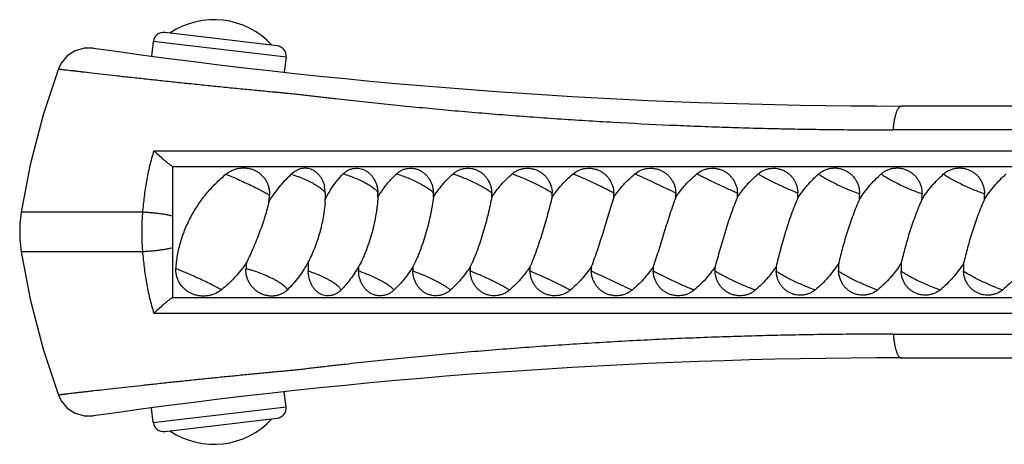
# Model space of a CAD drawing. Units: inches. Extents: x 3.6 to 18.3, y 6.2 to 12.3.
# Drawn here: x 3.6 to 5.5, y 8.8 to 9.6 of the extents above; entities that cross this region are included whole.
import ezdxf

# ---------------------------------------------------------------- set-up
doc = ezdxf.new("R2010")
doc.units = ezdxf.units.IN
doc.header["$LTSCALE"] = 1.21
doc.header["$MEASUREMENT"] = 0
doc.layers.get('0').update_dxf_attribs({"linetype": 'CONTINUOUS'})

msp = doc.modelspace()

# ---------------------------------------------------------------- linework, layer by layer
at = {"color": 7, "linetype": 'Continuous'}
for p, q in [((4.0913, 9.5445), (3.8729, 9.5703)), ((3.8506, 9.5528), (3.8473, 9.5243)), ((4.1088, 9.5222), (4.1054, 9.4928)), ((7.3166, 9.4272), (5.3058, 9.4272)), ((3.888, 9.3097), (3.888, 9.0547)), ((3.888, 9.3097), (7.3777, 9.3097)), ((4.1852, 9.2559), (4.1837, 9.2703)), ((3.888, 9.0547), (7.3777, 9.0547)), ((5.3058, 8.9372), (7.3166, 8.9372)), ((4.1088, 8.8421), (4.1054, 8.8715)), ((3.8506, 8.8115), (3.8473, 8.84)), ((3.8729, 8.794), (4.0913, 8.8198))]:
    msp.add_line(p, q, dxfattribs=at)
at = {"color": 9, "linetype": 'Continuous'}
for p, q in [((4.1088, 9.5222), (3.8506, 9.5528)), ((7.0438, 9.3808), (5.2897, 9.3808)), ((3.8518, 9.3401), (7.0464, 9.3401)), ((3.8295, 9.2206), (3.5933, 9.2206)), ((3.8295, 9.1437), (3.5933, 9.1437)), ((3.8518, 9.0242), (7.0464, 9.0242)), ((5.2897, 8.9835), (7.0438, 8.9835)), ((3.8506, 8.8115), (4.1088, 8.8421))]:
    msp.add_line(p, q, dxfattribs=at)
at = {"color": 7, "linetype": 'Continuous'}
for points in [[(3.7341, 9.54), (3.7159, 9.54), (3.6985, 9.5347), (3.6833, 9.5247), (3.6716, 9.5108), (3.666, 9.4993)], [(3.666, 9.4993), (3.6365, 9.4104), (3.6112, 9.3131), (3.5933, 9.2206)], [(3.5933, 9.2206), (3.5908, 9.1974), (3.5907, 9.1674), (3.5933, 9.1437)], [(3.5933, 9.1437), (3.611, 9.0517), (3.6363, 8.9545), (3.666, 8.865)], [(3.666, 8.865), (3.6716, 8.8535), (3.6833, 8.8396), (3.6985, 8.8296), (3.7159, 8.8243), (3.7341, 8.8243)]]:
    msp.add_lwpolyline(points, dxfattribs=at)
for centre, radius, start, end in [((3.9684, 9.4416), 0.1536, 42.6421, 123.8599), ((3.8705, 9.5505), 0.02, 83.2506, 173.251), ((5.3058, 20.4272), 11, 261.78564, 270), ((4.089, 9.5246), 0.02, 353.251, 83.2514), ((3.842, 9.2657), 0.2348, 354.1337, 357.1108), ((4.4013, 9.1316), 0.2452, 150.084, 151.9334), ((3.9001, 9.2584), 0.2852, 357.7056, 359.5124), ((4.3906, 9.1377), 0.2328, 147.2341, 150.0818), ((4.0748, 9.2516), 0.2127, 359.5385, 1.811), ((4.1947, 9.2516), 0.2007, 359.511, 1.9192), ((4.3164, 9.2516), 0.1925, 359.4898, 2.0018), ((4.439, 9.2516), 0.1873, 359.4758, 2.057), ((4.5614, 9.2516), 0.1848, 359.4686, 2.085), ((4.682, 9.2516), 0.1848, 359.469, 2.0843), ((4.7992, 9.2516), 0.1874, 359.4752, 2.0572), ((4.9128, 9.2519), 0.1915, 358.9792, 1.8945), ((5.0163, 9.2562), 0.2078, 357.0438, 0.0936), ((5.1379, 9.2562), 0.2078, 357.0411, 0.0954), ((5.2594, 9.2562), 0.2078, 357.041, 0.0955), ((3.8988, 9.2584), 0.2865, 356.152, 357.7055), ((4.254, 9.0985), 0.2236, 173.8044, 176.9274), ((4.4011, 9.1128), 0.2495, 177.4128, 181.5765), ((5.2467, 9.113), 0.1848, 179.3261, 182.2054), ((5.3741, 9.1129), 0.1908, 177.3672, 182.0824), ((5.4955, 9.1129), 0.1907, 177.3634, 182.0861), ((5.617, 9.1129), 0.1907, 177.3641, 182.0854), ((4.4679, 9.1127), 0.2182, 179.5501, 181.7654), ((4.5599, 9.1127), 0.2046, 179.5202, 181.8827), ((4.662, 9.1127), 0.1951, 179.4968, 181.9746), ((4.7719, 9.1127), 0.1889, 179.4802, 182.0399), ((4.8876, 9.1127), 0.1854, 179.4706, 182.0778), ((5.0072, 9.1127), 0.1845, 179.468, 182.0879), ((5.1291, 9.1127), 0.1862, 179.4728, 182.0695), ((5.3058, -2.0628), 11, 90, 98.21436), ((4.089, 8.8397), 0.02, 276.7486, 6.749), ((3.8705, 8.8138), 0.02, 186.749, 276.7494), ((3.9684, 8.9227), 0.1536, 236.1401, 317.3579)]:
    msp.add_arc(centre, radius, start, end, dxfattribs=at)
at = {"color": 9, "linetype": 'Continuous'}
msp.add_arc((4.3057, 9.1821), 0.4777, 175.3851, 184.6145, dxfattribs=at)
for points, knots in [([(3.666, 9.4993), (3.666, 9.4993), (3.666, 9.4993), (3.6661, 9.4993), (3.6662, 9.4993), (3.6666, 9.4992), (3.6671, 9.4992), (3.6679, 9.4991), (3.669, 9.499), (3.6703, 9.4988), (3.6718, 9.4986), (3.6743, 9.4983), (3.6779, 9.4979), (3.683, 9.4973), (3.689, 9.4966), (3.6958, 9.4958), (3.7035, 9.495), (3.7153, 9.4936), (3.7319, 9.4917), (3.754, 9.4892), (3.7786, 9.4864), (3.8055, 9.4834), (3.8342, 9.4803), (3.8645, 9.477), (3.8959, 9.4737), (3.928, 9.4703), (3.9604, 9.467), (3.9927, 9.4637), (4.0245, 9.4606), (4.0505, 9.4581), (4.0707, 9.4561), (4.083, 9.455), (4.0926, 9.4541), (4.0996, 9.4534), (4.1066, 9.4527), (4.1155, 9.4519), (4.1242, 9.4511), (4.1324, 9.4503), (4.1398, 9.4494), (4.1471, 9.4485), (4.1544, 9.4476), (4.1618, 9.4468), (4.1711, 9.4457), (4.1823, 9.4444), (4.1936, 9.443), (4.2089, 9.4413), (4.2283, 9.4391), (4.2518, 9.4365), (4.2756, 9.434), (4.2998, 9.4315), (4.3326, 9.4281), (4.3743, 9.424), (4.4252, 9.4193), (4.477, 9.4147), (4.5297, 9.4104), (4.583, 9.4063), (4.655, 9.4013), (4.7458, 9.3956), (4.8367, 9.391), (4.9094, 9.388), (4.9547, 9.3863), (4.9907, 9.3852), (5.0175, 9.3844), (5.0397, 9.3838), (5.0575, 9.3834), (5.0844, 9.3828), (5.1253, 9.3821), (5.18, 9.3814), (5.2348, 9.3809), (5.2714, 9.3808), (5.2897, 9.3808)], [0, 0, 0, 0, 0.000019, 0.000074, 0.000165, 0.000293, 0.000656, 0.001164, 0.001815, 0.00261, 0.003548, 0.004629, 0.007216, 0.01036, 0.014048, 0.018267, 0.023004, 0.028244, 0.040159, 0.053844, 0.069124, 0.085793, 0.103628, 0.122399, 0.14186, 0.161763, 0.181853, 0.201874, 0.22157, 0.240686, 0.249951, 0.258977, 0.263387, 0.267725, 0.272001, 0.276225, 0.284278, 0.287943, 0.291402, 0.298084, 0.30148, 0.304907, 0.3118, 0.318738, 0.325733, 0.332789, 0.347078, 0.361584, 0.376299, 0.391215, 0.406323, 0.43707, 0.468465, 0.500426, 0.532873, 0.565724, 0.598896, 0.665864, 0.733096, 0.766599, 0.799901, 0.816458, 0.832943, 0.849303, 0.857428, 0.865608, 0.898971, 0.932665, 0.966319, 1, 1, 1, 1]), ([(5.2897, 9.3808), (5.2899, 9.3839), (5.2905, 9.39), (5.2917, 9.3987), (5.2932, 9.4057), (5.2945, 9.4108), (5.2956, 9.4142), (5.2967, 9.4172), (5.2979, 9.4199), (5.2992, 9.4221), (5.3005, 9.424), (5.3018, 9.4254), (5.3031, 9.4264), (5.3044, 9.427), (5.3053, 9.4272), (5.3058, 9.4272)], [0, 0, 0, 0, 0.180175, 0.355615, 0.519071, 0.594161, 0.66372, 0.727069, 0.783936, 0.834199, 0.877847, 0.915159, 0.947039, 0.974777, 1, 1, 1, 1]), ([(3.8518, 9.3401), (3.8502, 9.3353), (3.8471, 9.3256), (3.8432, 9.3108), (3.8399, 9.296), (3.8372, 9.281), (3.8348, 9.266), (3.8327, 9.2509), (3.831, 9.2358), (3.83, 9.2256), (3.8295, 9.2206)], [0, 0, 0, 0, 0.125009, 0.250008, 0.374931, 0.499825, 0.624774, 0.74979, 0.874866, 1, 1, 1, 1]), ([(3.9919, 9.2946), (3.9956, 9.2931), (4.0034, 9.2899), (4.0155, 9.2846), (4.0282, 9.2788), (4.0408, 9.2729), (4.0507, 9.268), (4.0581, 9.2643), (4.0629, 9.2617), (4.0672, 9.2594), (4.0709, 9.2573), (4.074, 9.2555), (4.0757, 9.2544), (4.0765, 9.2539)], [0, 0, 0, 0, 0.127353, 0.270829, 0.42204, 0.572264, 0.712764, 0.776783, 0.835359, 0.887671, 0.932975, 0.970605, 1, 1, 1, 1]), ([(4.1188, 9.2946), (4.1229, 9.2933), (4.129, 9.2912), (4.1371, 9.2881), (4.145, 9.2848), (4.1526, 9.2813), (4.1599, 9.2776), (4.1648, 9.2748), (4.1693, 9.2721), (4.1734, 9.2694), (4.1769, 9.2668), (4.1798, 9.2643), (4.1821, 9.262), (4.1836, 9.2601), (4.1845, 9.2587), (4.185, 9.2575), (4.1852, 9.2565), (4.1852, 9.2559)], [0, 0, 0, 0, 0.163673, 0.247031, 0.329957, 0.490846, 0.567032, 0.639195, 0.706506, 0.768266, 0.82383, 0.872701, 0.91459, 0.949398, 0.964251, 0.977526, 1, 1, 1, 1]), ([(4.2201, 9.2954), (4.2239, 9.2942), (4.2316, 9.2917), (4.243, 9.2873), (4.2539, 9.2825), (4.2624, 9.2782), (4.2686, 9.2746), (4.2728, 9.2721), (4.2765, 9.2695), (4.2798, 9.2671), (4.2825, 9.2647), (4.2847, 9.2625), (4.2864, 9.2604), (4.2871, 9.259), (4.2874, 9.2583)], [0, 0, 0, 0, 0.15439, 0.312222, 0.46682, 0.612082, 0.679351, 0.742161, 0.799909, 0.852098, 0.89836, 0.938422, 0.972224, 1, 1, 1, 1]), ([(4.3236, 9.2954), (4.3273, 9.2942), (4.3349, 9.2916), (4.3461, 9.2873), (4.3572, 9.2825), (4.3677, 9.2774), (4.3757, 9.273), (4.3815, 9.2695), (4.3852, 9.2671), (4.3885, 9.2647), (4.3913, 9.2625), (4.3936, 9.2604), (4.3948, 9.259), (4.3953, 9.2583)], [0, 0, 0, 0, 0.14373, 0.294113, 0.444682, 0.589336, 0.722028, 0.782172, 0.837371, 0.887137, 0.931025, 0.968712, 1, 1, 1, 1]), ([(4.4335, 9.2954), (4.4371, 9.2942), (4.4444, 9.2916), (4.4554, 9.2872), (4.4666, 9.2824), (4.4774, 9.2773), (4.4873, 9.2722), (4.4949, 9.268), (4.5001, 9.2647), (4.5035, 9.2625), (4.5063, 9.2604), (4.508, 9.259), (4.5088, 9.2583)], [0, 0, 0, 0, 0.133198, 0.276033, 0.422279, 0.565902, 0.700767, 0.821175, 0.874413, 0.92227, 0.964272, 1, 1, 1, 1]), ([(4.5485, 9.2954), (4.5518, 9.2942), (4.5588, 9.2915), (4.5694, 9.2872), (4.5805, 9.2823), (4.5915, 9.2773), (4.6019, 9.2721), (4.6113, 9.2672), (4.6184, 9.2633), (4.6232, 9.2604), (4.6253, 9.259), (4.6262, 9.2583)], [0, 0, 0, 0, 0.122896, 0.258234, 0.400054, 0.542421, 0.679178, 0.804428, 0.912934, 0.959424, 1, 1, 1, 1]), ([(4.667, 9.2954), (4.67, 9.2941), (4.6765, 9.2915), (4.6866, 9.2871), (4.6974, 9.2823), (4.7084, 9.2772), (4.7192, 9.2721), (4.7293, 9.2672), (4.7381, 9.2626), (4.7436, 9.2597), (4.7461, 9.2583)], [0, 0, 0, 0, 0.1128, 0.240713, 0.378061, 0.519042, 0.657517, 0.787451, 0.903336, 1, 1, 1, 1]), ([(4.7873, 9.2954), (4.7932, 9.2927), (4.8064, 9.2866), (4.8268, 9.2771), (4.8473, 9.2675), (4.8606, 9.2612), (4.8667, 9.2583)], [0, 0, 0, 0, 0.223384, 0.495717, 0.770318, 1, 1, 1, 1]), ([(4.9078, 9.2954), (4.9102, 9.2941), (4.9155, 9.2913), (4.9242, 9.287), (4.934, 9.2822), (4.9447, 9.2771), (4.9557, 9.272), (4.9666, 9.267), (4.9768, 9.2625), (4.9834, 9.2596), (4.9865, 9.2583)], [0, 0, 0, 0, 0.092998, 0.206122, 0.334362, 0.47228, 0.613872, 0.75295, 0.883619, 1, 1, 1, 1]), ([(5.027, 9.2954), (5.0279, 9.2947), (5.0299, 9.2935), (5.0345, 9.2907), (5.0414, 9.2869), (5.0507, 9.282), (5.061, 9.2769), (5.072, 9.2718), (5.0831, 9.2669), (5.0938, 9.2623), (5.1008, 9.2595), (5.1042, 9.2582)], [0, 0, 0, 0, 0.038565, 0.083297, 0.189097, 0.312802, 0.449182, 0.592305, 0.735899, 0.873873, 1, 1, 1, 1]), ([(5.1446, 9.295), (5.1454, 9.2944), (5.1473, 9.293), (5.1504, 9.2909), (5.1541, 9.2886), (5.1599, 9.2852), (5.1681, 9.2808), (5.1788, 9.2754), (5.1902, 9.2701), (5.2019, 9.265), (5.2132, 9.2605), (5.2206, 9.2578), (5.2242, 9.2566)], [0, 0, 0, 0, 0.03612, 0.078895, 0.127808, 0.182293, 0.305449, 0.44275, 0.587709, 0.733411, 0.873128, 1, 1, 1, 1]), ([(5.2661, 9.295), (5.2669, 9.2944), (5.2688, 9.293), (5.2719, 9.2909), (5.2756, 9.2886), (5.2814, 9.2852), (5.2896, 9.2808), (5.3003, 9.2754), (5.3117, 9.2701), (5.3234, 9.265), (5.3347, 9.2605), (5.3421, 9.2578), (5.3457, 9.2566)], [0, 0, 0, 0, 0.036109, 0.078874, 0.12778, 0.182258, 0.305408, 0.442707, 0.587671, 0.733383, 0.873113, 1, 1, 1, 1]), ([(5.3876, 9.295), (5.3884, 9.2944), (5.3903, 9.293), (5.3934, 9.2909), (5.3971, 9.2886), (5.4029, 9.2852), (5.4111, 9.2808), (5.4218, 9.2754), (5.4332, 9.2701), (5.4449, 9.265), (5.4562, 9.2605), (5.4636, 9.2578), (5.4672, 9.2566)], [0, 0, 0, 0, 0.036107, 0.07887, 0.127775, 0.182252, 0.3054, 0.4427, 0.587665, 0.733378, 0.873111, 1, 1, 1, 1]), ([(3.888, 9.2127), (3.8864, 9.2132), (3.8829, 9.2141), (3.877, 9.2154), (3.8701, 9.2166), (3.8623, 9.2178), (3.854, 9.2188), (3.8456, 9.2196), (3.8375, 9.2202), (3.8321, 9.2205), (3.8295, 9.2206)], [0, 0, 0, 0, 0.082426, 0.18501, 0.305933, 0.440679, 0.583785, 0.72874, 0.86913, 1, 1, 1, 1]), ([(3.8295, 9.1437), (3.83, 9.1387), (3.831, 9.1285), (3.8327, 9.1134), (3.8348, 9.0983), (3.8372, 9.0833), (3.8399, 9.0683), (3.8432, 9.0535), (3.8471, 9.0387), (3.8502, 9.029), (3.8518, 9.0242)], [0, 0, 0, 0, 0.125134, 0.250209, 0.375226, 0.500175, 0.625069, 0.749992, 0.874991, 1, 1, 1, 1]), ([(3.888, 9.1516), (3.8865, 9.1511), (3.883, 9.1502), (3.8771, 9.1489), (3.8702, 9.1477), (3.8624, 9.1465), (3.8542, 9.1455), (3.8457, 9.1447), (3.8375, 9.1441), (3.8321, 9.1438), (3.8296, 9.1437)], [0, 0, 0, 0, 0.081728, 0.183569, 0.303873, 0.438285, 0.581467, 0.726902, 0.868114, 1, 1, 1, 1]), ([(3.9832, 9.0697), (3.9819, 9.0704), (3.9791, 9.072), (3.9728, 9.0753), (3.9638, 9.0799), (3.952, 9.0857), (3.9394, 9.0916), (3.9267, 9.0973), (3.9147, 9.1025), (3.9055, 9.1063), (3.899, 9.1089), (3.8961, 9.11), (3.8947, 9.1104)], [0, 0, 0, 0, 0.045845, 0.098319, 0.219737, 0.357193, 0.502753, 0.647964, 0.784351, 0.904033, 0.955401, 1, 1, 1, 1]), ([(4.1114, 9.0697), (4.1113, 9.07), (4.1109, 9.0708), (4.1102, 9.0719), (4.1093, 9.0731), (4.1078, 9.0748), (4.1054, 9.0771), (4.1019, 9.0798), (4.0978, 9.0827), (4.0931, 9.0857), (4.0879, 9.0887), (4.0801, 9.0927), (4.0697, 9.0976), (4.0566, 9.1028), (4.0456, 9.1065), (4.037, 9.1089), (4.0328, 9.11), (4.0308, 9.1104)], [0, 0, 0, 0, 0.012652, 0.026967, 0.043035, 0.060898, 0.102025, 0.150179, 0.20494, 0.265689, 0.33166, 0.401999, 0.551912, 0.707207, 0.859395, 0.931713, 1, 1, 1, 1]), ([(4.2154, 9.0689), (4.2153, 9.0696), (4.2148, 9.0709), (4.2135, 9.0729), (4.2117, 9.075), (4.2094, 9.0772), (4.2065, 9.0796), (4.2031, 9.0821), (4.1993, 9.0846), (4.195, 9.0872), (4.1903, 9.0898), (4.1836, 9.0933), (4.1746, 9.0975), (4.1633, 9.102), (4.1556, 9.1047), (4.1517, 9.106)], [0, 0, 0, 0, 0.024939, 0.055573, 0.09254, 0.136005, 0.185836, 0.241756, 0.303312, 0.369953, 0.441067, 0.515928, 0.673856, 0.83755, 1, 1, 1, 1]), ([(4.3185, 9.0689), (4.3182, 9.0696), (4.3172, 9.0709), (4.3153, 9.0728), (4.3129, 9.075), (4.31, 9.0772), (4.3066, 9.0796), (4.3012, 9.083), (4.2935, 9.0874), (4.2834, 9.0925), (4.2725, 9.0975), (4.2612, 9.102), (4.2536, 9.1047), (4.2498, 9.106)], [0, 0, 0, 0, 0.027713, 0.061957, 0.102723, 0.149792, 0.2028, 0.261312, 0.392509, 0.538164, 0.692217, 0.848433, 1, 1, 1, 1]), ([(4.4282, 9.0689), (4.4276, 9.0696), (4.4262, 9.0709), (4.4237, 9.0728), (4.4207, 9.0749), (4.4172, 9.0772), (4.4133, 9.0796), (4.4074, 9.083), (4.3992, 9.0873), (4.3886, 9.0925), (4.3775, 9.0974), (4.3664, 9.1019), (4.359, 9.1047), (4.3553, 9.106)], [0, 0, 0, 0, 0.03195, 0.070493, 0.115298, 0.165951, 0.22196, 0.282796, 0.416371, 0.561095, 0.710792, 0.859281, 1, 1, 1, 1]), ([(4.543, 9.0689), (4.5422, 9.0696), (4.5403, 9.0708), (4.5373, 9.0728), (4.5337, 9.0749), (4.5282, 9.0781), (4.5204, 9.0822), (4.5103, 9.0873), (4.4995, 9.0924), (4.4884, 9.0973), (4.4775, 9.1019), (4.4704, 9.1047), (4.467, 9.106)], [0, 0, 0, 0, 0.036807, 0.079903, 0.128797, 0.182961, 0.304808, 0.440384, 0.583871, 0.729059, 0.869863, 1, 1, 1, 1]), ([(4.6613, 9.0689), (4.6603, 9.0695), (4.658, 9.0708), (4.653, 9.0736), (4.6456, 9.0773), (4.636, 9.0822), (4.6254, 9.0872), (4.6144, 9.0923), (4.6035, 9.0973), (4.5931, 9.1018), (4.5863, 9.1047), (4.5831, 9.106)], [0, 0, 0, 0, 0.041896, 0.089618, 0.200176, 0.326806, 0.464151, 0.606248, 0.746893, 0.88014, 1, 1, 1, 1]), ([(4.7816, 9.0689), (4.7759, 9.0717), (4.763, 9.0778), (4.7428, 9.0872), (4.7221, 9.0969), (4.7085, 9.1031), (4.7023, 9.106)], [0, 0, 0, 0, 0.217425, 0.487652, 0.764358, 1, 1, 1, 1]), ([(4.9021, 9.0689), (4.8992, 9.0702), (4.8929, 9.0729), (4.883, 9.0772), (4.8723, 9.082), (4.8613, 9.0871), (4.8505, 9.0922), (4.8402, 9.0972), (4.8311, 9.1017), (4.8254, 9.1046), (4.8228, 9.106)], [0, 0, 0, 0, 0.109354, 0.234716, 0.370512, 0.510994, 0.650032, 0.781557, 0.899983, 1, 1, 1, 1]), ([(5.0214, 9.0689), (5.0182, 9.0701), (5.0114, 9.0728), (5.0009, 9.0772), (4.9899, 9.082), (4.9789, 9.0871), (4.9683, 9.0922), (4.9587, 9.0971), (4.9514, 9.101), (4.9464, 9.104), (4.9441, 9.1053), (4.9431, 9.106)], [0, 0, 0, 0, 0.11939, 0.252158, 0.392439, 0.53434, 0.671707, 0.798587, 0.909643, 0.957702, 1, 1, 1, 1]), ([(5.1376, 9.0693), (5.1342, 9.0705), (5.1272, 9.0732), (5.1166, 9.0775), (5.1057, 9.0822), (5.095, 9.0872), (5.0849, 9.0923), (5.0772, 9.0964), (5.0716, 9.0996), (5.068, 9.1018), (5.0648, 9.1039), (5.0629, 9.1052), (5.062, 9.1059)], [0, 0, 0, 0, 0.128025, 0.266658, 0.410029, 0.552384, 0.687813, 0.810727, 0.865937, 0.916227, 0.961078, 1, 1, 1, 1]), ([(5.2591, 9.0693), (5.2557, 9.0705), (5.2487, 9.0732), (5.238, 9.0775), (5.2271, 9.0823), (5.2163, 9.0873), (5.2063, 9.0923), (5.1985, 9.0965), (5.193, 9.0997), (5.1894, 9.1019), (5.1862, 9.1039), (5.1843, 9.1053), (5.1834, 9.1059)], [0, 0, 0, 0, 0.128187, 0.267015, 0.410575, 0.553066, 0.688538, 0.811367, 0.866479, 0.91663, 0.9613, 1, 1, 1, 1]), ([(5.3806, 9.0693), (5.3772, 9.0705), (5.3702, 9.0732), (5.3595, 9.0775), (5.3486, 9.0823), (5.3379, 9.0873), (5.3278, 9.0923), (5.32, 9.0965), (5.3145, 9.0997), (5.3109, 9.1019), (5.3077, 9.1039), (5.3058, 9.1053), (5.3049, 9.1059)], [0, 0, 0, 0, 0.128179, 0.266998, 0.410551, 0.553037, 0.688509, 0.811342, 0.866458, 0.916615, 0.961292, 1, 1, 1, 1]), ([(5.5021, 9.0693), (5.4987, 9.0705), (5.4917, 9.0732), (5.481, 9.0775), (5.4701, 9.0823), (5.4594, 9.0873), (5.4493, 9.0923), (5.4415, 9.0965), (5.436, 9.0997), (5.4324, 9.1019), (5.4292, 9.1039), (5.4273, 9.1053), (5.4264, 9.1059)], [0, 0, 0, 0, 0.128181, 0.267002, 0.410556, 0.553044, 0.688515, 0.811347, 0.866463, 0.916618, 0.961294, 1, 1, 1, 1]), ([(5.2897, 8.9835), (5.2709, 8.9835), (5.2334, 8.9834), (5.1772, 8.9829), (5.1209, 8.9822), (5.0645, 8.9811), (5.0077, 8.9796), (4.9309, 8.9772), (4.8342, 8.9733), (4.7181, 8.9671), (4.6217, 8.9608), (4.5454, 8.9551), (4.4891, 8.9506), (4.4338, 8.9458), (4.3795, 8.9408), (4.3349, 8.9364), (4.2999, 8.9329), (4.2742, 8.9302), (4.2489, 8.9274), (4.228, 8.9251), (4.2115, 8.9233), (4.1993, 8.9219), (4.1872, 8.9205), (4.1752, 8.9191), (4.1633, 8.9177), (4.1535, 8.9166), (4.1457, 8.9156), (4.1399, 8.9149), (4.1341, 8.9142), (4.1263, 8.9134), (4.1165, 8.9124), (4.1043, 8.9113), (4.0918, 8.9102), (4.079, 8.909), (4.0658, 8.9077), (4.0523, 8.9064), (4.0385, 8.9051), (4.0198, 8.9032), (3.9961, 8.9009), (3.9673, 8.898), (3.9383, 8.895), (3.9095, 8.892), (3.8812, 8.8891), (3.8536, 8.8861), (3.827, 8.8832), (3.8017, 8.8805), (3.7779, 8.8778), (3.756, 8.8753), (3.7389, 8.8734), (3.7263, 8.872), (3.7177, 8.871), (3.7097, 8.8701), (3.7023, 8.8692), (3.6956, 8.8684), (3.6895, 8.8677), (3.6841, 8.8671), (3.68, 8.8666), (3.6771, 8.8663), (3.6752, 8.8661), (3.6735, 8.8659), (3.6719, 8.8657), (3.6705, 8.8655), (3.6693, 8.8654), (3.6685, 8.8653), (3.6678, 8.8652), (3.6675, 8.8652), (3.6671, 8.8651), (3.6668, 8.8651), (3.6666, 8.8651), (3.6663, 8.865), (3.6662, 8.865), (3.6661, 8.865), (3.6661, 8.865), (3.666, 8.865), (3.666, 8.865), (3.666, 8.865), (3.666, 8.865), (3.666, 8.865), (3.666, 8.865)], [0, 0, 0, 0, 0.034543, 0.069071, 0.103586, 0.138137, 0.172993, 0.208279, 0.279594, 0.351229, 0.422351, 0.457462, 0.49214, 0.526284, 0.559798, 0.592586, 0.608678, 0.624553, 0.6402, 0.655608, 0.663218, 0.670765, 0.678246, 0.685657, 0.693001, 0.700286, 0.703896, 0.707479, 0.711044, 0.714613, 0.721842, 0.72931, 0.737039, 0.744981, 0.753121, 0.761443, 0.769923, 0.778538, 0.796087, 0.813911, 0.831825, 0.84965, 0.867201, 0.8843, 0.900774, 0.916453, 0.931177, 0.944795, 0.957168, 0.962846, 0.968165, 0.973113, 0.977675, 0.981841, 0.985597, 0.988935, 0.991847, 0.99314, 0.994324, 0.995397, 0.996359, 0.99721, 0.997948, 0.998574, 0.998844, 0.999087, 0.9993, 0.999486, 0.999643, 0.999772, 0.999871, 0.999911, 0.999943, 0.999968, 0.999986, 0.999992, 0.999996, 1, 1, 1, 1]), ([(5.2897, 8.9835), (5.2899, 8.9804), (5.2905, 8.9743), (5.2918, 8.9654), (5.2932, 8.9585), (5.2946, 8.9534), (5.2956, 8.95), (5.2968, 8.947), (5.298, 8.9444), (5.2992, 8.9421), (5.3005, 8.9403), (5.3018, 8.9389), (5.3031, 8.9379), (5.3044, 8.9373), (5.3053, 8.9372), (5.3058, 8.9372)], [0, 0, 0, 0, 0.181776, 0.358232, 0.522026, 0.597057, 0.666427, 0.729477, 0.785971, 0.835827, 0.87907, 0.916009, 0.947562, 0.975025, 1, 1, 1, 1])]:
    msp.add_open_spline(points, degree=3, knots=knots, dxfattribs=at)
at = {"color": 7, "linetype": 'Continuous'}
for points, knots in [([(3.8518, 9.3401), (3.8547, 9.3374), (3.8605, 9.332), (3.868, 9.3254), (3.8742, 9.3201), (3.8788, 9.3164), (3.8834, 9.3129), (3.8865, 9.3107), (3.888, 9.3097)], [0, 0, 0, 0, 0.248155, 0.505256, 0.633765, 0.760491, 0.883451, 1, 1, 1, 1]), ([(3.9919, 9.2946), (3.9938, 9.2962), (3.998, 9.2991), (4.0047, 9.3026), (4.0118, 9.3051), (4.0191, 9.3066), (4.0265, 9.307), (4.0338, 9.3065), (4.041, 9.3049), (4.0478, 9.3023), (4.0542, 9.2988), (4.06, 9.2943), (4.0652, 9.289), (4.0695, 9.2829), (4.0728, 9.2762), (4.0752, 9.269), (4.0765, 9.2615), (4.0766, 9.2564), (4.0765, 9.2539)], [0, 0, 0, 0, 0.063626, 0.126961, 0.189925, 0.252468, 0.314568, 0.376253, 0.437605, 0.49876, 0.5599, 0.621232, 0.682962, 0.74526, 0.808208, 0.871772, 0.935789, 1, 1, 1, 1]), ([(4.1188, 9.2946), (4.1214, 9.2972), (4.1258, 9.3006), (4.1322, 9.3039), (4.137, 9.3056), (4.142, 9.3067), (4.1469, 9.3069), (4.1519, 9.3064), (4.1567, 9.305), (4.1614, 9.3029), (4.1675, 9.2989), (4.1727, 9.2936), (4.1771, 9.2873), (4.1808, 9.2802), (4.1828, 9.2743), (4.1837, 9.2703)], [0, 0, 0, 0, 0.127302, 0.188095, 0.247033, 0.304503, 0.361116, 0.417727, 0.475244, 0.53432, 0.595255, 0.722867, 0.78978, 0.858484, 1, 1, 1, 1]), ([(5.1446, 9.295), (5.1463, 9.2966), (5.15, 9.2993), (5.1561, 9.3027), (5.1626, 9.3051), (5.1694, 9.3065), (5.1762, 9.3069), (5.1831, 9.3063), (5.1898, 9.3047), (5.1962, 9.3022), (5.2023, 9.2987), (5.2077, 9.2944), (5.2126, 9.2893), (5.2167, 9.2836), (5.22, 9.2773), (5.2232, 9.2684), (5.2241, 9.2613), (5.2242, 9.2566)], [0, 0, 0, 0, 0.06241, 0.124626, 0.186533, 0.248231, 0.309848, 0.371478, 0.433187, 0.495075, 0.557222, 0.619654, 0.682416, 0.745512, 0.808887, 0.872529, 1, 1, 1, 1]), ([(5.2661, 9.295), (5.2678, 9.2966), (5.2715, 9.2993), (5.2776, 9.3027), (5.2841, 9.3051), (5.2909, 9.3065), (5.2977, 9.3069), (5.3046, 9.3063), (5.3113, 9.3047), (5.3177, 9.3022), (5.3237, 9.2987), (5.3292, 9.2944), (5.3341, 9.2893), (5.3382, 9.2836), (5.3415, 9.2773), (5.3446, 9.2684), (5.3456, 9.2613), (5.3457, 9.2566)], [0, 0, 0, 0, 0.062407, 0.124619, 0.186522, 0.248216, 0.30983, 0.371457, 0.433165, 0.495054, 0.557201, 0.619635, 0.6824, 0.745499, 0.808877, 0.872522, 1, 1, 1, 1]), ([(5.3876, 9.295), (5.3893, 9.2966), (5.393, 9.2993), (5.3991, 9.3027), (5.4056, 9.3051), (5.4124, 9.3065), (5.4192, 9.3069), (5.4261, 9.3063), (5.4328, 9.3047), (5.4392, 9.3022), (5.4452, 9.2987), (5.4507, 9.2944), (5.4556, 9.2893), (5.4597, 9.2836), (5.463, 9.2773), (5.4661, 9.2684), (5.4671, 9.2613), (5.4672, 9.2566)], [0, 0, 0, 0, 0.062407, 0.124619, 0.186522, 0.248217, 0.30983, 0.371458, 0.433165, 0.495053, 0.557201, 0.619635, 0.682399, 0.745498, 0.808876, 0.872522, 1, 1, 1, 1]), ([(3.8947, 9.1104), (3.8952, 9.1194), (3.8968, 9.1327), (3.9004, 9.1502), (3.9049, 9.1675), (3.9124, 9.1885), (3.9238, 9.2128), (3.9377, 9.2357), (3.9511, 9.2536), (3.9628, 9.2671), (3.9751, 9.28), (3.985, 9.289), (3.9919, 9.2946)], [0, 0, 0, 0, 0.125057, 0.187663, 0.250232, 0.375239, 0.50026, 0.625328, 0.750404, 0.812958, 0.875475, 1, 1, 1, 1]), ([(4.0756, 9.2417), (4.0787, 9.2466), (4.0853, 9.2562), (4.0959, 9.2699), (4.107, 9.2827), (4.1148, 9.2908), (4.1188, 9.2946)], [0, 0, 0, 0, 0.256234, 0.508972, 0.757279, 1, 1, 1, 1]), ([(4.1948, 9.2637), (4.1985, 9.2695), (4.2063, 9.2805), (4.2153, 9.2907), (4.2201, 9.2954)], [0, 0, 0, 0, 0.504207, 1, 1, 1, 1]), ([(4.2201, 9.2954), (4.2215, 9.2968), (4.2245, 9.2994), (4.2296, 9.3025), (4.235, 9.3048), (4.2406, 9.3061), (4.2464, 9.3064), (4.2521, 9.3058), (4.2578, 9.3043), (4.2632, 9.3018), (4.2683, 9.2984), (4.2729, 9.2943), (4.277, 9.2894), (4.2817, 9.2821), (4.2851, 9.2739), (4.2869, 9.2651), (4.2873, 9.2606), (4.2874, 9.2583)], [0, 0, 0, 0, 0.061264, 0.121278, 0.18016, 0.238355, 0.296386, 0.354705, 0.41376, 0.473929, 0.535401, 0.598265, 0.66256, 0.728207, 0.862604, 0.931177, 1, 1, 1, 1]), ([(4.2875, 9.2499), (4.29, 9.2541), (4.2953, 9.2624), (4.3039, 9.2742), (4.3132, 9.2852), (4.32, 9.2921), (4.3236, 9.2954)], [0, 0, 0, 0, 0.252559, 0.503445, 0.752618, 1, 1, 1, 1]), ([(4.3236, 9.2954), (4.3251, 9.2968), (4.3284, 9.2994), (4.3338, 9.3025), (4.3395, 9.3048), (4.3456, 9.3061), (4.3517, 9.3064), (4.3578, 9.3058), (4.3638, 9.3043), (4.3696, 9.3018), (4.375, 9.2984), (4.3799, 9.2943), (4.3843, 9.2895), (4.388, 9.284), (4.3911, 9.2781), (4.3934, 9.2717), (4.3948, 9.2651), (4.3953, 9.2606), (4.3953, 9.2583)], [0, 0, 0, 0, 0.061556, 0.122404, 0.182567, 0.242338, 0.302057, 0.361989, 0.4224, 0.483521, 0.545445, 0.608214, 0.671858, 0.736325, 0.801507, 0.86732, 0.933609, 1, 1, 1, 1]), ([(4.3954, 9.2499), (4.3981, 9.2541), (4.4037, 9.2624), (4.4128, 9.2742), (4.4227, 9.2853), (4.4298, 9.2921), (4.4335, 9.2954)], [0, 0, 0, 0, 0.251354, 0.501803, 0.751356, 1, 1, 1, 1]), ([(4.4335, 9.2954), (4.4352, 9.2968), (4.4386, 9.2994), (4.4443, 9.3025), (4.4504, 9.3048), (4.4567, 9.3061), (4.4631, 9.3064), (4.4695, 9.3058), (4.4758, 9.3043), (4.4819, 9.3018), (4.4875, 9.2984), (4.4927, 9.2943), (4.4973, 9.2895), (4.5025, 9.2822), (4.5071, 9.2718), (4.5086, 9.2628), (4.5088, 9.2583)], [0, 0, 0, 0, 0.061885, 0.12346, 0.184654, 0.245641, 0.306632, 0.367777, 0.429216, 0.491069, 0.553372, 0.616118, 0.679322, 0.742965, 0.871039, 1, 1, 1, 1]), ([(4.5089, 9.2499), (4.5117, 9.2541), (4.5175, 9.2624), (4.527, 9.2742), (4.5373, 9.2853), (4.5447, 9.2921), (4.5485, 9.2954)], [0, 0, 0, 0, 0.250528, 0.500688, 0.750508, 1, 1, 1, 1]), ([(4.5485, 9.2954), (4.5502, 9.2968), (4.5538, 9.2994), (4.5597, 9.3025), (4.566, 9.3048), (4.5725, 9.3061), (4.5791, 9.3064), (4.5858, 9.3058), (4.5923, 9.3043), (4.5985, 9.3018), (4.6043, 9.2985), (4.6096, 9.2943), (4.6144, 9.2895), (4.6184, 9.2841), (4.6216, 9.2781), (4.6249, 9.2696), (4.6261, 9.2629), (4.6262, 9.2583)], [0, 0, 0, 0, 0.062117, 0.124171, 0.186046, 0.247841, 0.309678, 0.371602, 0.433673, 0.49595, 0.558423, 0.621074, 0.683915, 0.746933, 0.810094, 0.873421, 1, 1, 1, 1]), ([(4.6263, 9.2499), (4.6292, 9.2541), (4.6352, 9.2624), (4.6449, 9.2742), (4.6554, 9.2853), (4.663, 9.2921), (4.667, 9.2954)], [0, 0, 0, 0, 0.250065, 0.500075, 0.750051, 1, 1, 1, 1]), ([(4.667, 9.2954), (4.6704, 9.2982), (4.6763, 9.3018), (4.6848, 9.3048), (4.6914, 9.3061), (4.6982, 9.3064), (4.705, 9.3058), (4.7116, 9.3043), (4.7179, 9.3018), (4.7238, 9.2985), (4.7292, 9.2943), (4.734, 9.2895), (4.7381, 9.2841), (4.7414, 9.2781), (4.7447, 9.2697), (4.7459, 9.2629), (4.7461, 9.2583)], [0, 0, 0, 0, 0.124476, 0.186827, 0.249147, 0.311504, 0.373894, 0.436335, 0.49885, 0.561414, 0.624004, 0.686632, 0.749296, 0.811981, 0.874738, 1, 1, 1, 1]), ([(4.7462, 9.2499), (4.7491, 9.2541), (4.7551, 9.2624), (4.765, 9.2742), (4.7756, 9.2853), (4.7833, 9.2921), (4.7873, 9.2954)], [0, 0, 0, 0, 0.249953, 0.499945, 0.74997, 1, 1, 1, 1]), ([(4.7873, 9.2954), (4.7908, 9.2982), (4.7967, 9.3018), (4.8052, 9.3048), (4.8119, 9.3061), (4.8187, 9.3064), (4.8255, 9.3058), (4.8322, 9.3043), (4.8385, 9.3018), (4.8444, 9.2985), (4.8499, 9.2943), (4.8547, 9.2895), (4.8587, 9.284), (4.8621, 9.2781), (4.8654, 9.2696), (4.8665, 9.2629), (4.8667, 9.2583)], [0, 0, 0, 0, 0.124878, 0.187458, 0.249986, 0.312508, 0.375019, 0.437528, 0.50005, 0.562575, 0.625082, 0.687578, 0.750082, 0.812591, 0.875145, 1, 1, 1, 1]), ([(4.8668, 9.2499), (4.8697, 9.2541), (4.8758, 9.2624), (4.8856, 9.2742), (4.8962, 9.2853), (4.9038, 9.2921), (4.9078, 9.2954)], [0, 0, 0, 0, 0.250182, 0.500286, 0.750255, 1, 1, 1, 1]), ([(4.9078, 9.2954), (4.9113, 9.2982), (4.9171, 9.3018), (4.9257, 9.3048), (4.9323, 9.3061), (4.9391, 9.3064), (4.9458, 9.3058), (4.9524, 9.3043), (4.9586, 9.3018), (4.9645, 9.2985), (4.9699, 9.2943), (4.9746, 9.2895), (4.9787, 9.2841), (4.9819, 9.2781), (4.9852, 9.2696), (4.9863, 9.2629), (4.9865, 9.2583)], [0, 0, 0, 0, 0.125033, 0.187581, 0.250013, 0.312382, 0.374694, 0.436977, 0.499276, 0.561609, 0.623988, 0.686451, 0.749012, 0.811669, 0.874474, 1, 1, 1, 1]), ([(4.9866, 9.2499), (4.9895, 9.2541), (4.9954, 9.2624), (5.0051, 9.2742), (5.0156, 9.2853), (5.0231, 9.2921), (5.027, 9.2954)], [0, 0, 0, 0, 0.250747, 0.501087, 0.750895, 1, 1, 1, 1]), ([(5.027, 9.2954), (5.0304, 9.2982), (5.0361, 9.3018), (5.0445, 9.3048), (5.051, 9.3061), (5.0577, 9.3064), (5.0643, 9.3058), (5.0707, 9.3042), (5.0769, 9.3017), (5.0826, 9.2984), (5.0879, 9.2942), (5.0925, 9.2894), (5.0965, 9.284), (5.0997, 9.278), (5.1029, 9.2695), (5.1041, 9.2627), (5.1042, 9.2582)], [0, 0, 0, 0, 0.124967, 0.187229, 0.249225, 0.311052, 0.372782, 0.434522, 0.496385, 0.558446, 0.620751, 0.683347, 0.746241, 0.809411, 0.872876, 1, 1, 1, 1]), ([(5.1043, 9.2485), (5.11, 9.2571), (5.1193, 9.2695), (5.1332, 9.2846), (5.1407, 9.2917), (5.1446, 9.295)], [0, 0, 0, 0, 0.501059, 0.750857, 1, 1, 1, 1]), ([(5.2239, 9.2455), (5.2298, 9.2547), (5.2395, 9.2679), (5.2541, 9.284), (5.262, 9.2915), (5.2661, 9.295)], [0, 0, 0, 0, 0.501132, 0.750927, 1, 1, 1, 1]), ([(5.3454, 9.2455), (5.3513, 9.2547), (5.361, 9.2679), (5.3756, 9.284), (5.3835, 9.2915), (5.3876, 9.295)], [0, 0, 0, 0, 0.501133, 0.750929, 1, 1, 1, 1]), ([(5.4669, 9.2455), (5.4728, 9.2547), (5.4825, 9.2679), (5.4971, 9.284), (5.505, 9.2915), (5.5091, 9.295)], [0, 0, 0, 0, 0.501132, 0.750929, 1, 1, 1, 1]), ([(4.2875, 9.2499), (4.2872, 9.2445), (4.2864, 9.2363), (4.285, 9.2253), (4.2832, 9.2139), (4.2804, 9.1995), (4.2762, 9.182), (4.2711, 9.1646), (4.2661, 9.1503), (4.2616, 9.1389), (4.2567, 9.1278), (4.2526, 9.1197), (4.2497, 9.1144)], [0, 0, 0, 0, 0.1145, 0.17413, 0.234872, 0.358952, 0.485655, 0.613978, 0.743059, 0.807694, 0.87222, 1, 1, 1, 1]), ([(4.3954, 9.2499), (4.3948, 9.2445), (4.3935, 9.2363), (4.3915, 9.2253), (4.3892, 9.2139), (4.386, 9.1995), (4.3814, 9.1821), (4.3761, 9.1646), (4.3711, 9.1503), (4.3667, 9.1389), (4.3619, 9.1278), (4.358, 9.1197), (4.3552, 9.1144)], [0, 0, 0, 0, 0.115081, 0.175028, 0.236082, 0.360718, 0.487815, 0.616282, 0.745156, 0.809513, 0.873619, 1, 1, 1, 1]), ([(4.5089, 9.2499), (4.5078, 9.2445), (4.5055, 9.2335), (4.5016, 9.2167), (4.4972, 9.1995), (4.4923, 9.1821), (4.4869, 9.1647), (4.481, 9.1474), (4.4744, 9.1306), (4.4695, 9.1197), (4.4669, 9.1144)], [0, 0, 0, 0, 0.11605, 0.237878, 0.363144, 0.490614, 0.619135, 0.747659, 0.875231, 1, 1, 1, 1]), ([(4.6263, 9.2499), (4.6249, 9.2445), (4.622, 9.2335), (4.6159, 9.2109), (4.6093, 9.1878), (4.602, 9.1647), (4.5962, 9.1475), (4.5899, 9.1307), (4.5854, 9.1197), (4.583, 9.1144)], [0, 0, 0, 0, 0.117345, 0.240156, 0.493888, 0.622374, 0.750424, 0.87698, 1, 1, 1, 1]), ([(4.7462, 9.2499), (4.7444, 9.2445), (4.741, 9.2335), (4.7358, 9.2167), (4.7306, 9.1995), (4.7253, 9.1821), (4.7199, 9.1647), (4.7142, 9.1475), (4.7084, 9.1307), (4.7043, 9.1198), (4.7022, 9.1144)], [0, 0, 0, 0, 0.118892, 0.242787, 0.369394, 0.497482, 0.625846, 0.753326, 0.878777, 1, 1, 1, 1]), ([(4.8668, 9.2499), (4.8648, 9.2445), (4.8608, 9.2336), (4.8552, 9.2168), (4.8496, 9.1996), (4.8442, 9.1822), (4.8388, 9.1648), (4.8335, 9.1475), (4.8282, 9.1308), (4.8245, 9.1198), (4.8227, 9.1144)], [0, 0, 0, 0, 0.120605, 0.245631, 0.37289, 0.501199, 0.629366, 0.756211, 0.880528, 1, 1, 1, 1]), ([(4.9866, 9.2499), (4.9843, 9.2446), (4.9799, 9.2336), (4.9738, 9.2168), (4.968, 9.1996), (4.9626, 9.1822), (4.9574, 9.1648), (4.9508, 9.1422), (4.9461, 9.1254), (4.943, 9.1144)], [0, 0, 0, 0, 0.122398, 0.248545, 0.3764, 0.504857, 0.632761, 0.758934, 1, 1, 1, 1]), ([(4.0756, 9.2417), (4.0745, 9.2368), (4.072, 9.227), (4.0677, 9.2122), (4.0628, 9.1972), (4.0555, 9.177), (4.0455, 9.1519), (4.0365, 9.1323), (4.0317, 9.1226)], [0, 0, 0, 0, 0.11789, 0.239606, 0.363922, 0.490099, 0.745502, 1, 1, 1, 1]), ([(4.1846, 9.2392), (4.1843, 9.2345), (4.1835, 9.2274), (4.1822, 9.218), (4.1806, 9.2083), (4.1781, 9.1961), (4.1744, 9.1814), (4.1699, 9.1667), (4.163, 9.1474), (4.1567, 9.1332), (4.1519, 9.1241)], [0, 0, 0, 0, 0.117138, 0.177265, 0.238156, 0.361864, 0.487624, 0.614884, 0.743194, 1, 1, 1, 1]), ([(5.1043, 9.2485), (5.1019, 9.2432), (5.0972, 9.2324), (5.0909, 9.2158), (5.0851, 9.1989), (5.0797, 9.1818), (5.0747, 9.1647), (5.0701, 9.1478), (5.0658, 9.1313), (5.0632, 9.1205), (5.0619, 9.1151)], [0, 0, 0, 0, 0.124281, 0.251263, 0.379504, 0.507885, 0.635365, 0.760847, 0.883011, 1, 1, 1, 1]), ([(5.2239, 9.2455), (5.2216, 9.2406), (5.2173, 9.2305), (5.2093, 9.21), (5.2004, 9.1838), (5.1926, 9.1575), (5.1872, 9.1368), (5.1847, 9.1266), (5.1835, 9.1216)], [0, 0, 0, 0, 0.124619, 0.251703, 0.507447, 0.75965, 0.882123, 1, 1, 1, 1]), ([(5.3454, 9.2455), (5.3431, 9.2406), (5.3388, 9.2305), (5.3308, 9.21), (5.3219, 9.1838), (5.3141, 9.1575), (5.3087, 9.1368), (5.3062, 9.1266), (5.305, 9.1217)], [0, 0, 0, 0, 0.12462, 0.251702, 0.507443, 0.759644, 0.882118, 1, 1, 1, 1]), ([(5.4669, 9.2455), (5.4646, 9.2406), (5.4603, 9.2305), (5.4523, 9.21), (5.4434, 9.1838), (5.4356, 9.1575), (5.4302, 9.1368), (5.4277, 9.1266), (5.4265, 9.1216)], [0, 0, 0, 0, 0.12462, 0.251703, 0.507445, 0.759645, 0.882119, 1, 1, 1, 1]), ([(4.0317, 9.1226), (4.025, 9.1127), (4.0137, 9.0986), (3.9969, 9.0814), (3.9879, 9.0735), (3.9832, 9.0697)], [0, 0, 0, 0, 0.498706, 0.749011, 1, 1, 1, 1]), ([(4.1519, 9.1241), (4.1492, 9.119), (4.1435, 9.1091), (4.1339, 9.095), (4.1233, 9.0817), (4.1155, 9.0736), (4.1114, 9.0697)], [0, 0, 0, 0, 0.253344, 0.503137, 0.751517, 1, 1, 1, 1]), ([(5.0619, 9.1151), (5.0563, 9.1066), (5.047, 9.0942), (5.0329, 9.0792), (5.0254, 9.0722), (5.0214, 9.0689)], [0, 0, 0, 0, 0.500258, 0.750222, 1, 1, 1, 1]), ([(5.1835, 9.1216), (5.1804, 9.1167), (5.1737, 9.1071), (5.1628, 9.0934), (5.1508, 9.0807), (5.1421, 9.073), (5.1376, 9.0693)], [0, 0, 0, 0, 0.251024, 0.501434, 0.751139, 1, 1, 1, 1]), ([(5.305, 9.1217), (5.3019, 9.1167), (5.2952, 9.1071), (5.2843, 9.0934), (5.2723, 9.0807), (5.2637, 9.073), (5.2591, 9.0693)], [0, 0, 0, 0, 0.251029, 0.501433, 0.751134, 1, 1, 1, 1]), ([(5.4265, 9.1216), (5.4234, 9.1167), (5.4167, 9.1071), (5.4058, 9.0934), (5.3938, 9.0807), (5.3852, 9.073), (5.3806, 9.0693)], [0, 0, 0, 0, 0.251027, 0.501437, 0.751136, 1, 1, 1, 1]), ([(5.548, 9.1216), (5.5449, 9.1167), (5.5382, 9.1071), (5.5273, 9.0934), (5.5153, 9.0807), (5.5067, 9.073), (5.5021, 9.0693)], [0, 0, 0, 0, 0.251028, 0.501431, 0.751132, 1, 1, 1, 1]), ([(3.9832, 9.0697), (3.9812, 9.0681), (3.977, 9.0652), (3.9702, 9.0617), (3.963, 9.0592), (3.9555, 9.0577), (3.9479, 9.0573), (3.9402, 9.0578), (3.9327, 9.0594), (3.9255, 9.062), (3.9187, 9.0655), (3.9125, 9.07), (3.907, 9.0753), (3.9024, 9.0813), (3.8987, 9.088), (3.8961, 9.0953), (3.8947, 9.1028), (3.8945, 9.1079), (3.8947, 9.1104)], [0, 0, 0, 0, 0.062327, 0.124717, 0.187179, 0.249713, 0.312294, 0.374892, 0.437475, 0.500017, 0.562504, 0.624942, 0.687355, 0.749781, 0.812255, 0.874794, 0.937386, 1, 1, 1, 1]), ([(4.1114, 9.0697), (4.1097, 9.0681), (4.1062, 9.0652), (4.1003, 9.0617), (4.094, 9.0592), (4.0873, 9.0577), (4.0805, 9.0573), (4.0735, 9.0579), (4.0667, 9.0594), (4.06, 9.062), (4.0537, 9.0655), (4.0478, 9.07), (4.0426, 9.0753), (4.0382, 9.0814), (4.0346, 9.0881), (4.0321, 9.0953), (4.0307, 9.1028), (4.0306, 9.1079), (4.0308, 9.1104)], [0, 0, 0, 0, 0.059901, 0.119067, 0.177906, 0.23683, 0.296199, 0.35628, 0.417242, 0.479156, 0.542017, 0.605761, 0.670286, 0.735471, 0.801179, 0.867268, 0.93359, 1, 1, 1, 1]), ([(4.2154, 9.0689), (4.214, 9.0675), (4.2109, 9.0649), (4.206, 9.0618), (4.2007, 9.0595), (4.1953, 9.0582), (4.1897, 9.0579), (4.1843, 9.0585), (4.1789, 9.06), (4.1738, 9.0625), (4.1691, 9.0659), (4.1648, 9.07), (4.1611, 9.0749), (4.1579, 9.0803), (4.1553, 9.0863), (4.1527, 9.0948), (4.1519, 9.1015), (4.1517, 9.106)], [0, 0, 0, 0, 0.062743, 0.123699, 0.183036, 0.241102, 0.298376, 0.355451, 0.412958, 0.471485, 0.531506, 0.593343, 0.657136, 0.722868, 0.790377, 0.85937, 1, 1, 1, 1]), ([(4.2497, 9.1144), (4.2473, 9.1102), (4.2422, 9.102), (4.2339, 9.0902), (4.2251, 9.0791), (4.2187, 9.0722), (4.2154, 9.0689)], [0, 0, 0, 0, 0.255187, 0.5073, 0.755807, 1, 1, 1, 1]), ([(4.3185, 9.0689), (4.317, 9.0675), (4.3138, 9.0649), (4.3084, 9.0618), (4.3028, 9.0595), (4.2969, 9.0582), (4.291, 9.0579), (4.285, 9.0585), (4.2793, 9.06), (4.2738, 9.0625), (4.2687, 9.0659), (4.2641, 9.07), (4.26, 9.0749), (4.2565, 9.0803), (4.2537, 9.0863), (4.2509, 9.0947), (4.2499, 9.1015), (4.2498, 9.106)], [0, 0, 0, 0, 0.062775, 0.124404, 0.184985, 0.244734, 0.303945, 0.362982, 0.42224, 0.482093, 0.542865, 0.604785, 0.667981, 0.73247, 0.798161, 0.864863, 1, 1, 1, 1]), ([(4.3552, 9.1144), (4.3526, 9.1102), (4.3472, 9.102), (4.3384, 9.0902), (4.3289, 9.0791), (4.3221, 9.0722), (4.3185, 9.0689)], [0, 0, 0, 0, 0.253448, 0.504871, 0.753891, 1, 1, 1, 1]), ([(4.4282, 9.0689), (4.4266, 9.0675), (4.4232, 9.0649), (4.4175, 9.0618), (4.4116, 9.0595), (4.4054, 9.0582), (4.3991, 9.0579), (4.3928, 9.0585), (4.3867, 9.06), (4.3809, 9.0625), (4.3755, 9.0659), (4.3706, 9.07), (4.3662, 9.0748), (4.3625, 9.0803), (4.3595, 9.0862), (4.3573, 9.0926), (4.3558, 9.0992), (4.3554, 9.1037), (4.3553, 9.106)], [0, 0, 0, 0, 0.062773, 0.124876, 0.186352, 0.247317, 0.307933, 0.368405, 0.428962, 0.489828, 0.551203, 0.613239, 0.67603, 0.739604, 0.80392, 0.868866, 0.934298, 1, 1, 1, 1]), ([(4.4669, 9.1144), (4.4641, 9.1102), (4.4584, 9.1019), (4.4491, 9.0901), (4.4391, 9.0791), (4.432, 9.0722), (4.4282, 9.0689)], [0, 0, 0, 0, 0.252064, 0.502934, 0.752359, 1, 1, 1, 1]), ([(4.543, 9.0689), (4.5413, 9.0675), (4.5378, 9.0649), (4.5319, 9.0618), (4.5257, 9.0595), (4.5192, 9.0582), (4.5127, 9.0579), (4.5062, 9.0585), (4.4998, 9.06), (4.4938, 9.0625), (4.4881, 9.0658), (4.4829, 9.07), (4.4784, 9.0748), (4.4745, 9.0803), (4.4713, 9.0862), (4.469, 9.0926), (4.4675, 9.0992), (4.467, 9.1037), (4.467, 9.106)], [0, 0, 0, 0, 0.062749, 0.125167, 0.187256, 0.249067, 0.310671, 0.372166, 0.433667, 0.495291, 0.557146, 0.619321, 0.681876, 0.744841, 0.808202, 0.871905, 0.93588, 1, 1, 1, 1]), ([(4.583, 9.1144), (4.5802, 9.1102), (4.5743, 9.1019), (4.5647, 9.0901), (4.5543, 9.079), (4.5469, 9.0722), (4.543, 9.0689)], [0, 0, 0, 0, 0.251029, 0.501486, 0.751214, 1, 1, 1, 1]), ([(4.6613, 9.0689), (4.6596, 9.0675), (4.6559, 9.0649), (4.6499, 9.0618), (4.6436, 9.0595), (4.637, 9.0582), (4.6302, 9.0579), (4.6235, 9.0585), (4.617, 9.06), (4.6108, 9.0625), (4.6049, 9.0658), (4.5996, 9.07), (4.5949, 9.0748), (4.5909, 9.0803), (4.5877, 9.0862), (4.5852, 9.0926), (4.5837, 9.0992), (4.5832, 9.1037), (4.5831, 9.106)], [0, 0, 0, 0, 0.062684, 0.125254, 0.187692, 0.250011, 0.312226, 0.374372, 0.436491, 0.498629, 0.560832, 0.62314, 0.685587, 0.748193, 0.810963, 0.873874, 0.936908, 1, 1, 1, 1]), ([(4.7022, 9.1144), (4.6993, 9.1102), (4.6933, 9.1019), (4.6834, 9.0901), (4.6729, 9.079), (4.6653, 9.0722), (4.6613, 9.0689)], [0, 0, 0, 0, 0.250341, 0.500514, 0.750438, 1, 1, 1, 1]), ([(4.7816, 9.0689), (4.7798, 9.0675), (4.7761, 9.0649), (4.7701, 9.0618), (4.7636, 9.0595), (4.7569, 9.0582), (4.7501, 9.0579), (4.7434, 9.0585), (4.7367, 9.06), (4.7304, 9.0625), (4.7245, 9.0658), (4.7191, 9.07), (4.7143, 9.0748), (4.7102, 9.0803), (4.7069, 9.0862), (4.7044, 9.0926), (4.7028, 9.0992), (4.7024, 9.1037), (4.7023, 9.106)], [0, 0, 0, 0, 0.062574, 0.125142, 0.187682, 0.250198, 0.312682, 0.375141, 0.437579, 0.500005, 0.562427, 0.624856, 0.687303, 0.749779, 0.812291, 0.874833, 0.937412, 1, 1, 1, 1]), ([(4.8227, 9.1144), (4.8198, 9.1102), (4.8137, 9.1019), (4.8039, 9.0901), (4.7932, 9.079), (4.7856, 9.0722), (4.7816, 9.0689)], [0, 0, 0, 0, 0.249993, 0.500009, 0.750027, 1, 1, 1, 1]), ([(4.9021, 9.0689), (4.9004, 9.0675), (4.8967, 9.0649), (4.8907, 9.0618), (4.8842, 9.0595), (4.8776, 9.0582), (4.8708, 9.0579), (4.864, 9.0585), (4.8574, 9.06), (4.851, 9.0625), (4.8451, 9.0658), (4.8397, 9.07), (4.8349, 9.0748), (4.8308, 9.0803), (4.8275, 9.0862), (4.825, 9.0926), (4.8234, 9.0992), (4.8229, 9.1037), (4.8228, 9.106)], [0, 0, 0, 0, 0.062418, 0.124833, 0.187239, 0.249654, 0.312081, 0.374529, 0.437001, 0.499498, 0.562015, 0.624548, 0.687094, 0.749655, 0.812229, 0.874809, 0.937407, 1, 1, 1, 1]), ([(4.943, 9.1144), (4.9401, 9.1102), (4.9341, 9.1019), (4.9243, 9.0901), (4.9137, 9.079), (4.9061, 9.0722), (4.9021, 9.0689)], [0, 0, 0, 0, 0.249988, 0.499977, 0.749982, 1, 1, 1, 1]), ([(5.0214, 9.0689), (5.0197, 9.0675), (5.0161, 9.0649), (5.0101, 9.0618), (5.0038, 9.0595), (4.9972, 9.0582), (4.9905, 9.0579), (4.9838, 9.0585), (4.9773, 9.06), (4.971, 9.0625), (4.9652, 9.0658), (4.9598, 9.07), (4.9551, 9.0748), (4.951, 9.0803), (4.9477, 9.0862), (4.9453, 9.0926), (4.9437, 9.0992), (4.9432, 9.1037), (4.9431, 9.106)], [0, 0, 0, 0, 0.06222, 0.124333, 0.186369, 0.248385, 0.310426, 0.37254, 0.434761, 0.497111, 0.559597, 0.622218, 0.684963, 0.747822, 0.810777, 0.873803, 0.936892, 1, 1, 1, 1]), ([(5.1376, 9.0693), (5.1359, 9.068), (5.1324, 9.0655), (5.1266, 9.0626), (5.1205, 9.0605), (5.1142, 9.0593), (5.1077, 9.059), (5.1013, 9.0596), (5.095, 9.0611), (5.089, 9.0635), (5.0834, 9.0667), (5.0782, 9.0707), (5.0736, 9.0754), (5.0697, 9.0807), (5.0665, 9.0865), (5.0641, 9.0927), (5.0626, 9.0992), (5.0621, 9.1036), (5.062, 9.1059)], [0, 0, 0, 0, 0.062343, 0.124411, 0.186238, 0.247899, 0.309479, 0.371079, 0.432796, 0.494713, 0.556893, 0.619375, 0.682177, 0.74529, 0.808686, 0.872312, 0.936112, 1, 1, 1, 1]), ([(5.2591, 9.0693), (5.2558, 9.0666), (5.2501, 9.0633), (5.242, 9.0605), (5.2356, 9.0593), (5.2292, 9.059), (5.2227, 9.0596), (5.2165, 9.0611), (5.2104, 9.0636), (5.2048, 9.0668), (5.1996, 9.0708), (5.195, 9.0755), (5.1898, 9.0826), (5.1851, 9.0927), (5.1836, 9.1015), (5.1834, 9.1059)], [0, 0, 0, 0, 0.124319, 0.186268, 0.248017, 0.309703, 0.371401, 0.433177, 0.495127, 0.557329, 0.619808, 0.682595, 0.745705, 0.872463, 1, 1, 1, 1]), ([(5.3806, 9.0693), (5.3773, 9.0666), (5.3716, 9.0633), (5.3635, 9.0605), (5.3571, 9.0593), (5.3507, 9.059), (5.3442, 9.0596), (5.338, 9.0611), (5.3319, 9.0636), (5.3263, 9.0668), (5.3211, 9.0708), (5.3165, 9.0755), (5.3113, 9.0826), (5.3066, 9.0927), (5.3051, 9.1015), (5.3049, 9.1059)], [0, 0, 0, 0, 0.124321, 0.186272, 0.248022, 0.30971, 0.371409, 0.433186, 0.495136, 0.557338, 0.619816, 0.682603, 0.745712, 0.872466, 1, 1, 1, 1]), ([(5.5021, 9.0693), (5.4988, 9.0666), (5.4931, 9.0633), (5.485, 9.0605), (5.4786, 9.0593), (5.4722, 9.059), (5.4657, 9.0596), (5.4595, 9.0611), (5.4534, 9.0636), (5.4478, 9.0668), (5.4426, 9.0708), (5.4381, 9.0755), (5.4328, 9.0826), (5.4281, 9.0927), (5.4266, 9.1015), (5.4264, 9.1059)], [0, 0, 0, 0, 0.124322, 0.186273, 0.248022, 0.30971, 0.37141, 0.433186, 0.495137, 0.557338, 0.619816, 0.682603, 0.745712, 0.872466, 1, 1, 1, 1]), ([(3.888, 9.0547), (3.8865, 9.0536), (3.8834, 9.0514), (3.8788, 9.0479), (3.8742, 9.0442), (3.868, 9.0389), (3.8605, 9.0323), (3.8547, 9.0269), (3.8518, 9.0242)], [0, 0, 0, 0, 0.11655, 0.239517, 0.366252, 0.494756, 0.751841, 1, 1, 1, 1])]:
    msp.add_open_spline(points, degree=3, knots=knots, dxfattribs=at)

doc.saveas('drawing.dxf')
